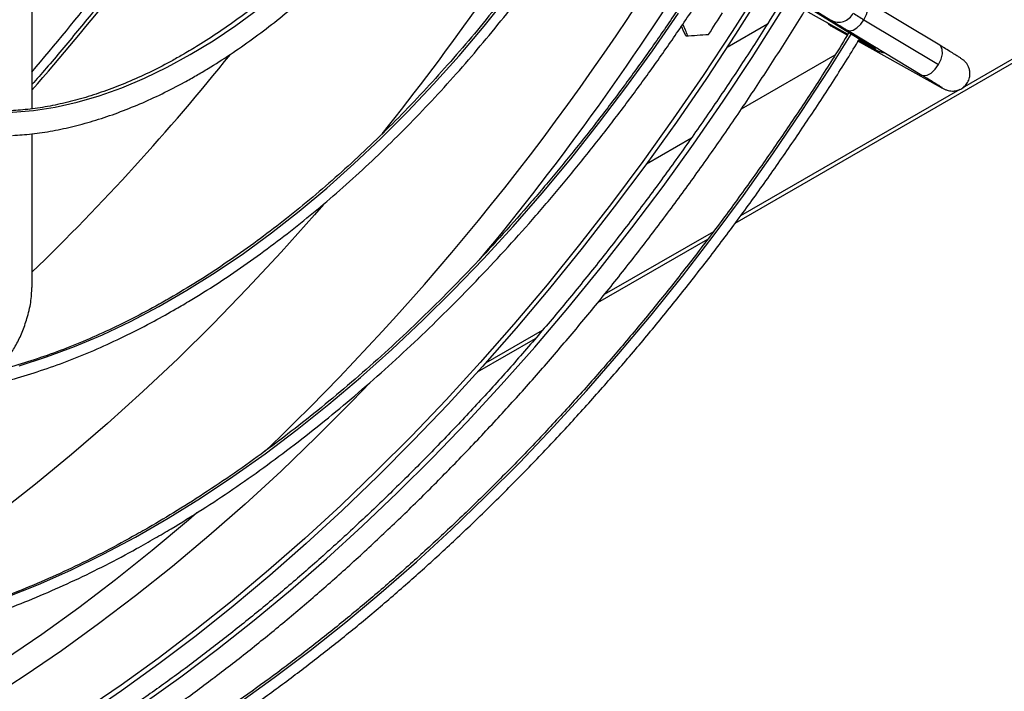
# Model space of a CAD drawing. Units: millimetres. Extents: x 5 to 414, y 3 to 291.
# Drawn here: x 333 to 338, y 135 to 138 of the extents above; entities that cross this region are included whole.
import ezdxf

# ---------------------------------------------------------------- set-up
doc = ezdxf.new("R2010")
doc.units = ezdxf.units.MM

msp = doc.modelspace()

# ---------------------------------------------------------------- linework, layer by layer
at = {"color": 7, "linetype": 'Continuous', "lineweight": 25}
for p, q in [((336.7219, 136.9645), (351.5924, 145.5491)), ((335.3993, 139.1066), (337.4074, 137.8575)), ((333.1731, 138.3415), (333.1731, 137.5421)), ((336.9831, 138.127), (337.2054, 137.9887)), ((337.7544, 137.8625), (337.3781, 138.0885)), ((337.089, 138.0313), (337.2911, 137.9184)), ((337.3718, 137.9918), (337.7481, 137.7658)), ((337.2047, 137.9613), (337.2886, 137.9144)), ((337.288, 137.9384), (337.6643, 137.7124)), ((337.3457, 137.8879), (337.4088, 137.8526)), ((337.3413, 137.8807), (337.345, 137.8829)), ((337.3432, 137.8839), (337.7459, 137.6588)), ((336.7533, 137.5413), (337.2271, 137.8148)), ((333.1731, 137.4156), (333.1731, 136.6406)), ((336.2746, 137.265), (336.5014, 137.3959)), ((336.0289, 136.5645), (336.5834, 136.8846)), ((335.4223, 136.2143), (335.7138, 136.3826))]:
    msp.add_line(p, q, dxfattribs=at)
at = {"color": 8, "linetype": 'Continuous', "lineweight": 25}
for p, q in [((351.5553, 145.5488), (337.8674, 137.647)), ((336.681, 137.8529), (336.8845, 137.9703)), ((337.8552, 137.6399), (336.7489, 137.0013)), ((336.6118, 136.9221), (336.0612, 136.6043)), ((335.7486, 136.4238), (335.4617, 136.2582))]:
    msp.add_line(p, q, dxfattribs=at)
at = {"color": 8, "linetype": 'Continuous', "lineweight": 25, "flags": 128}
for points in [[(333.0571, 137.5252), (333.0751, 137.5259), (333.1813, 137.5344), (333.2899, 137.551), (333.4004, 137.5757), (333.5126, 137.6082), (333.6261, 137.6486), (333.7406, 137.6967), (333.8559, 137.7524), (333.9714, 137.8155), (334.087, 137.8858), (334.2022, 137.9632), (334.3168, 138.0473), (334.4303, 138.138), (334.5425, 138.235), (334.653, 138.338), (334.7615, 138.4467), (334.8677, 138.5607), (334.9713, 138.6798), (335.0719, 138.8036), (335.1693, 138.9317), (335.2632, 139.0638), (335.3229, 139.1526)], [(333.1079, 136.2456), (333.247, 136.2901), (333.3873, 136.3423), (333.5286, 136.4022), (333.6705, 136.4697), (333.8129, 136.5447), (333.9554, 136.627), (334.0978, 136.7164), (334.2398, 136.8128), (334.3811, 136.916), (334.5214, 137.0258), (334.6605, 137.1419), (334.7981, 137.2643), (334.9339, 137.3925), (335.0677, 137.5264), (335.1992, 137.6657), (335.3282, 137.8102), (335.4544, 137.9595), (335.5775, 138.1134)], [(333.7379, 134.5436), (333.9243, 134.6762), (334.1099, 134.8155), (334.2944, 134.9612), (334.4777, 135.1133), (334.6596, 135.2715), (334.8399, 135.4357), (335.0184, 135.6056), (335.1948, 135.7812), (335.3691, 135.9623), (335.5409, 136.1485), (335.7102, 136.3398), (335.8766, 136.5358), (336.0402, 136.7365), (336.2006, 136.9416), (336.3577, 137.1508), (336.5113, 137.3639), (336.6612, 137.5807), (336.8074, 137.801), (336.9496, 138.0245), (337.0022, 138.1096)], [(337.3718, 137.9918), (337.3841, 138.0174), (337.3909, 138.0426), (337.3915, 138.0647), (337.3857, 138.0812), (337.3781, 138.0885)], [(333.0448, 135.0771), (333.2066, 135.1419), (333.3692, 135.2142), (333.5325, 135.294), (333.696, 135.3813), (333.8598, 135.4758), (334.0233, 135.5774), (334.1866, 135.686), (334.3492, 135.8015), (334.511, 135.9236), (334.6717, 136.0521), (334.8312, 136.187), (334.9891, 136.3279), (335.1453, 136.4748), (335.2995, 136.6273), (335.4514, 136.7853), (335.601, 136.9485), (335.7479, 137.1168), (335.8919, 137.2897), (336.0329, 137.4672), (336.1706, 137.6489), (336.3049, 137.8346), (336.4355, 138.0239)], [(337.288, 137.9384), (337.2995, 137.9351), (337.317, 137.9385), (337.3363, 137.95), (337.3553, 137.9685), (337.3718, 137.9918)], [(334.2134, 134.5421), (334.3953, 134.6722), (334.5765, 134.8088), (334.7566, 134.9518), (334.9354, 135.1012), (335.1128, 135.2566), (335.2885, 135.418), (335.4624, 135.5851), (335.6343, 135.7578), (335.8039, 135.9359), (335.971, 136.1191), (336.1355, 136.3072), (336.2972, 136.5001), (336.4559, 136.6975), (336.6114, 136.8993), (336.7636, 137.105), (336.9122, 137.3146), (337.0571, 137.5278), (337.1981, 137.7443), (337.3078, 137.9194)], [(337.4088, 137.8527), (337.3964, 137.8616), (337.39, 137.8683)], [(337.4396, 137.8474), (337.4243, 137.85), (337.4074, 137.8575)], [(337.7481, 137.7658), (337.761, 137.7929), (337.7676, 137.8193), (337.7672, 137.8419), (337.7599, 137.8579), (337.7544, 137.8625)], [(337.6643, 137.7124), (337.6723, 137.7095), (337.6902, 137.7114), (337.7105, 137.7224), (337.7306, 137.7413), (337.7481, 137.7658)], [(337.7313, 137.6699), (337.7335, 137.6678), (337.7459, 137.6589)], [(334.6435, 137.0588), (334.5991, 137.0077), (334.4306, 136.8188), (334.2596, 136.6348), (334.0862, 136.4561), (333.9106, 136.2829), (333.7331, 136.1152), (333.5537, 135.9535), (333.3728, 135.7977), (333.1905, 135.6481), (333.0071, 135.5048), (332.8227, 135.3681), (332.6375, 135.2379), (332.4517, 135.1146), (332.2656, 134.9982), (332.107, 134.9047)], [(334.8814, 136.1624), (334.787, 136.0644), (334.6097, 135.8865), (334.4303, 135.7142), (334.2491, 135.5476), (334.0662, 135.387), (333.8819, 135.2325), (333.6963, 135.0843), (333.5096, 134.9426), (333.322, 134.8075), (333.1338, 134.6791), (332.9451, 134.5576)], [(334.0059, 135.5029), (333.9635, 135.4663), (333.7799, 135.3125), (333.595, 135.1649), (333.4091, 135.0237), (333.2223, 134.8892), (333.0349, 134.7613), (332.847, 134.6403), (332.6588, 134.5264), (332.4706, 134.4195), (332.2826, 134.3199), (332.0949, 134.2276), (331.9077, 134.1427), (331.7214, 134.0654), (331.6378, 134.0331)]]:
    msp.add_lwpolyline(points, dxfattribs=at)
at = {"color": 7, "linetype": 'Continuous', "lineweight": 25, "flags": 128}
for points in [[(336.8703, 138.1916), (336.8494, 138.1578), (336.7067, 137.9323), (336.5601, 137.71), (336.4096, 137.4911), (336.2554, 137.2758), (336.0978, 137.0645), (335.9368, 136.8573), (335.7726, 136.6544), (335.6054, 136.4561), (335.4354, 136.2626), (335.2628, 136.0741), (335.0878, 135.8908), (334.9105, 135.7129), (334.7311, 135.5405), (334.5499, 135.374), (334.367, 135.2133), (334.1827, 135.0589), (333.9971, 134.9107), (333.8104, 134.7689), (333.6228, 134.6338), (333.4346, 134.5054)], [(336.8887, 138.1802), (336.8671, 138.1453), (336.7238, 137.9187), (336.5765, 137.6954), (336.4253, 137.4755), (336.2704, 137.2592), (336.112, 137.0469), (335.9503, 136.8387), (335.7853, 136.6349), (335.6174, 136.4357), (335.4466, 136.2413), (335.2732, 136.0519), (335.0973, 135.8678), (334.9192, 135.689), (334.7391, 135.5159), (334.557, 135.3486), (334.3733, 135.1872), (334.1881, 135.032), (334.0016, 134.8831), (333.8141, 134.7407), (333.6256, 134.605), (333.4366, 134.476)], [(337.1855, 137.9774), (337.1923, 137.9703), (337.2047, 137.9613)]]:
    msp.add_lwpolyline(points, dxfattribs=at)
at = {"color": 8, "linetype": 'Continuous', "lineweight": 25}
for centre, radius, start, end in [((324.5041, 145.7659), 13.3656, 321.3333, 328.54602), ((323.0192, 146.5514), 13.5118, 318.71897, 324.41979), ((325.3699, 145.1976), 12.9877, 313.74541, 328.66986), ((324.962, 145.4942), 13.6219, 320.21732, 328.49117), ((337.2437, 138.062), 0.0827, 242.4446, 333.2643), ((324.8075, 145.3446), 12.0173, 314.11761, 321.21182)]:
    msp.add_arc(centre, radius, start, end, dxfattribs=at)
at = {"color": 7, "linetype": 'Continuous', "lineweight": 25}
for centre, radius, start, end in [((322.3139, 146.9583), 14.2522, 319.63436, 323.99853), ((324.8968, 145.5558), 13.965, 326.84238, 327.37399), ((339.6182, 141.7457), 4.3747, 238.2713, 239.1032)]:
    msp.add_arc(centre, radius, start, end, dxfattribs=at)
for centre, major_axis, ratio, start_param, end_param in [((332.6915, 141.0601), (-6.3992, 12.8584), 0.145292, 4.393322, 4.397296), ((332.6915, 141.0601), (-6.4287, 12.9177), 0.145292, 4.39454, 4.399213), ((333.0097, 140.8764), (14.8195, 0.3055), 0.21055, 4.943908, 4.951903)]:
    msp.add_ellipse(centre, major_axis=major_axis, ratio=ratio, start_param=start_param, end_param=end_param, dxfattribs=at)
for points, knots in [([(335.3004, 139.1667), (335.2754, 139.1291), (335.2222, 139.0488), (335.1364, 138.9297), (335.0443, 138.8088), (334.9493, 138.6919), (334.8518, 138.5791), (334.7519, 138.4708), (334.6501, 138.3673), (334.5464, 138.2688), (334.4413, 138.1756), (334.335, 138.088), (334.2278, 138.006), (334.12, 137.9302), (334.024, 137.8679), (333.9641, 137.8326), (333.9402, 137.8186)], [0, 0, 0, 0, 0.064947, 0.138877, 0.2128, 0.286711, 0.36061, 0.434494, 0.508361, 0.582209, 0.656037, 0.729842, 0.803625, 0.877385, 0.951123, 1, 1, 1, 1]), ([(334.0027, 137.7103), (334.0224, 137.7219), (334.0796, 137.7555), (334.1741, 137.8159), (334.2858, 137.8935), (334.3965, 137.9772), (334.5062, 138.0667), (334.6145, 138.1616), (334.7211, 138.2619), (334.8259, 138.3673), (334.9285, 138.4774), (335.0286, 138.592), (335.1261, 138.7108), (335.2208, 138.8335), (335.312, 138.9601), (335.3742, 139.0497), (335.4048, 139.0978), (335.4073, 139.1017)], [0, 0, 0, 0, 0.038771, 0.112302, 0.185823, 0.25933, 0.332821, 0.406294, 0.479749, 0.553187, 0.62661, 0.700018, 0.773413, 0.846798, 0.920174, 0.993543, 1, 1, 1, 1]), ([(335.9976, 138.7345), (335.9899, 138.7221), (335.9488, 138.6559), (335.8706, 138.5386), (335.7631, 138.383), (335.652, 138.231), (335.538, 138.0826), (335.4211, 137.938), (335.3016, 137.7976), (335.1796, 137.6615), (335.0554, 137.5301), (334.9292, 137.4035), (334.8012, 137.2819), (334.6717, 137.1656), (334.5408, 137.0547), (334.4087, 136.9495), (334.2758, 136.8501), (334.1422, 136.7569), (334.0064, 136.668), (333.9151, 136.614), (333.8685, 136.5865)], [0, 0, 0, 0, 0.013293, 0.071217, 0.12914, 0.187061, 0.244981, 0.302898, 0.360813, 0.418725, 0.476633, 0.534538, 0.592438, 0.650335, 0.708226, 0.766114, 0.823996, 0.881874, 0.939747, 1, 1, 1, 1]), ([(333.8998, 136.5324), (333.9236, 136.5463), (333.9928, 136.5868), (334.1072, 136.6586), (334.2425, 136.7498), (334.3773, 136.8472), (334.5112, 136.9505), (334.644, 137.0595), (334.7756, 137.174), (334.9056, 137.2939), (335.0338, 137.419), (335.1601, 137.549), (335.2843, 137.6837), (335.406, 137.8229), (335.5252, 137.9664), (335.6416, 138.1138), (335.755, 138.265), (335.8651, 138.4198), (335.964, 138.5652), (336.0244, 138.6602), (336.0507, 138.7014)], [0, 0, 0, 0, 0.030462, 0.088312, 0.146162, 0.204008, 0.261851, 0.31969, 0.377526, 0.435357, 0.493184, 0.551008, 0.608829, 0.666646, 0.724461, 0.782273, 0.840082, 0.897891, 0.955697, 1, 1, 1, 1]), ([(333.9562, 138.6532), (333.9252, 138.6101), (333.8452, 138.4989), (333.7128, 138.3236), (333.5596, 138.1269), (333.4034, 137.9345), (333.2746, 137.7803), (333.197, 137.6919), (333.1731, 137.6647)], [0, 0, 0, 0, 0.124557, 0.321624, 0.518641, 0.715603, 0.912501, 1, 1, 1, 1]), ([(336.6261, 138.3435), (336.614, 138.3239), (336.5638, 138.242), (336.4716, 138.1008), (336.3496, 137.92), (336.224, 137.7426), (336.0953, 137.5686), (335.9636, 137.3983), (335.8291, 137.2319), (335.6918, 137.0696), (335.5521, 136.9117), (335.4101, 136.7582), (335.266, 136.6095), (335.1199, 136.4657), (334.9721, 136.3271), (334.8228, 136.1937), (334.6721, 136.0657), (334.5202, 135.9434), (334.3674, 135.8269), (334.2139, 135.7163), (334.0598, 135.6118), (333.9092, 135.5156), (333.81, 135.4572), (333.7623, 135.4292)], [0, 0, 0, 0, 0.015591, 0.06501, 0.114428, 0.163846, 0.213263, 0.262678, 0.312093, 0.361505, 0.410917, 0.460326, 0.509733, 0.559139, 0.608542, 0.657942, 0.70734, 0.756736, 0.806128, 0.855519, 0.904906, 0.954291, 1, 1, 1, 1]), ([(333.7935, 135.3751), (333.8209, 135.391), (333.9003, 135.4374), (334.0317, 135.5191), (334.1874, 135.622), (334.3425, 135.7311), (334.4968, 135.8462), (334.6503, 135.9671), (334.8026, 136.0937), (334.9535, 136.2258), (335.103, 136.3633), (335.2507, 136.506), (335.3966, 136.6536), (335.5403, 136.8061), (335.6818, 136.9631), (335.8209, 137.1246), (335.9573, 137.2902), (336.0909, 137.4598), (336.2216, 137.6332), (336.3491, 137.8101), (336.4732, 137.9905), (336.5835, 138.1572), (336.6508, 138.2649), (336.6792, 138.3105)], [0, 0, 0, 0, 0.025997, 0.075374, 0.124752, 0.174127, 0.223501, 0.272873, 0.322242, 0.371609, 0.420974, 0.470337, 0.519697, 0.569056, 0.618413, 0.667768, 0.717121, 0.766473, 0.815824, 0.865174, 0.914524, 0.963872, 1, 1, 1, 1]), ([(336.9803, 138.1253), (336.9491, 138.0745), (336.8742, 137.9523), (336.7511, 137.7616), (336.6118, 137.5532), (336.469, 137.348), (336.3229, 137.1461), (336.1738, 136.9478), (336.0217, 136.7532), (335.8668, 136.5625), (335.7092, 136.376), (335.5492, 136.1937), (335.3868, 136.016), (335.2222, 135.8429), (335.0557, 135.6746), (334.8873, 135.5114), (334.7172, 135.3532), (334.5456, 135.2005), (334.3727, 135.0531), (334.1986, 134.9114), (334.0235, 134.7754), (333.8476, 134.6453), (333.6711, 134.5211), (333.4941, 134.4032), (333.3186, 134.2922), (333.202, 134.2238), (333.1446, 134.19)], [0, 0, 0, 0, 0.029986, 0.072232, 0.114479, 0.156724, 0.198968, 0.241212, 0.283454, 0.325694, 0.367933, 0.41017, 0.452405, 0.494638, 0.536869, 0.579097, 0.621323, 0.663545, 0.705765, 0.747982, 0.790196, 0.832408, 0.874616, 0.916821, 0.959024, 1, 1, 1, 1]), ([(333.2071, 134.0818), (333.2387, 134.1002), (333.3303, 134.1536), (333.4818, 134.2469), (333.6614, 134.3636), (333.8405, 134.4867), (334.0189, 134.6157), (334.1965, 134.7507), (334.3731, 134.8915), (334.5485, 135.0379), (334.7226, 135.1899), (334.8951, 135.3472), (335.066, 135.5097), (335.2351, 135.6773), (335.4021, 135.8498), (335.567, 136.027), (335.7295, 136.2088), (335.8896, 136.3949), (336.0471, 136.5853), (336.2018, 136.7796), (336.3535, 136.9778), (336.5022, 137.1796), (336.6476, 137.3849), (336.7898, 137.5934), (336.9281, 137.8051), (337.0267, 137.96), (337.078, 138.045), (337.0856, 138.0576)], [0, 0, 0, 0, 0.022232, 0.064446, 0.106659, 0.14887, 0.191079, 0.233285, 0.275489, 0.317691, 0.35989, 0.402087, 0.444281, 0.486472, 0.528662, 0.570849, 0.613034, 0.655218, 0.697399, 0.739579, 0.781758, 0.823935, 0.866112, 0.908287, 0.950462, 0.992636, 1, 1, 1, 1]), ([(337.2054, 137.9887), (337.209, 137.9864), (337.2196, 137.9799), (337.2415, 137.9665), (337.2664, 137.9514), (337.2828, 137.9415), (337.288, 137.9384)], [0, 0, 0, 0, 0.174044, 0.511979, 0.846143, 1, 1, 1, 1]), ([(337.2962, 137.9267), (337.2712, 137.886), (337.2034, 137.7754), (337.0885, 137.598), (336.9522, 137.3943), (336.8123, 137.1939), (336.6692, 136.9968), (336.523, 136.8033), (336.3738, 136.6136), (336.2219, 136.4278), (336.0673, 136.2462), (335.9103, 136.0689), (335.7509, 135.8962), (335.5894, 135.7281), (335.426, 135.565), (335.2607, 135.4068), (335.0938, 135.2539), (334.9254, 135.1064), (334.7557, 134.9643), (334.5849, 134.8279), (334.4132, 134.6973), (334.2407, 134.5727), (334.0676, 134.454), (333.8942, 134.3417), (333.7545, 134.2562), (333.6728, 134.2086), (333.6489, 134.1947)], [0, 0, 0, 0, 0.02532, 0.06882, 0.112319, 0.155818, 0.199316, 0.242814, 0.286311, 0.329808, 0.373303, 0.416797, 0.460291, 0.503783, 0.547273, 0.590762, 0.63425, 0.677737, 0.721221, 0.764704, 0.808186, 0.851666, 0.895144, 0.938621, 0.982096, 1, 1, 1, 1]), ([(333.6802, 134.1406), (333.7109, 134.1585), (333.8, 134.2105), (333.9473, 134.3013), (334.122, 134.4152), (334.2962, 134.5354), (334.4698, 134.6615), (334.6425, 134.7936), (334.8142, 134.9314), (334.9847, 135.0749), (335.1539, 135.2239), (335.3216, 135.3782), (335.4875, 135.5378), (335.6516, 135.7023), (335.8136, 135.8716), (335.9735, 136.0457), (336.131, 136.2242), (336.286, 136.4071), (336.4383, 136.5941), (336.5878, 136.785), (336.7343, 136.9797), (336.8776, 137.1779), (337.0177, 137.3795), (337.1542, 137.5843), (337.2649, 137.7557), (337.3285, 137.8598), (337.3492, 137.8937)], [0, 0, 0, 0, 0.022887, 0.06636, 0.109834, 0.153307, 0.196778, 0.240248, 0.283717, 0.327184, 0.37065, 0.414115, 0.457578, 0.50104, 0.544501, 0.58796, 0.631418, 0.674876, 0.718332, 0.761787, 0.805242, 0.848696, 0.89215, 0.935603, 0.979056, 1, 1, 1, 1]), ([(337.4074, 137.8575), (337.4105, 137.8556), (337.4183, 137.8506), (337.4254, 137.8461), (337.4293, 137.8435), (337.4288, 137.8438), (337.4287, 137.8439)], [0, 0, 0, 0, 0.260123, 0.671225, 0.945029, 1, 1, 1, 1]), ([(337.4088, 137.8526), (337.4122, 137.8507), (337.4224, 137.845), (337.4326, 137.8395), (337.4405, 137.8356), (337.4462, 137.8328), (337.4549, 137.8296), (337.4647, 137.8267), (337.4721, 137.8262), (337.4752, 137.826)], [0, 0, 0, 0, 0.161751, 0.482598, 0.656255, 0.778115, 0.848332, 0.936099, 1, 1, 1, 1]), ([(337.7459, 137.6588), (337.7494, 137.6569), (337.7596, 137.6512), (337.7697, 137.6457), (337.7776, 137.6418), (337.7834, 137.639), (337.792, 137.6357), (337.8038, 137.6326), (337.8204, 137.6309), (337.8403, 137.6332), (337.8615, 137.6414), (337.8807, 137.6553), (337.8963, 137.6751), (337.9054, 137.6982), (337.9076, 137.7209), (337.9048, 137.7405), (337.8988, 137.7568), (337.8912, 137.7696), (337.8834, 137.7791), (337.877, 137.7852), (337.8724, 137.7889), (337.8682, 137.7921), (337.8624, 137.7961), (337.853, 137.8022), (337.8361, 137.8129), (337.8126, 137.8273), (337.7851, 137.844), (337.7642, 137.8566), (337.7544, 137.8625)], [0, 0, 0, 0, 0.038188, 0.113936, 0.154934, 0.183704, 0.200281, 0.221002, 0.245908, 0.280789, 0.315368, 0.353085, 0.3925, 0.433841, 0.469039, 0.499984, 0.527403, 0.551382, 0.571579, 0.587807, 0.600981, 0.618593, 0.650594, 0.714958, 0.786489, 0.862169, 0.935732, 1, 1, 1, 1]), ([(333.9402, 137.8186), (333.9213, 137.8078), (333.8663, 137.7766), (333.7756, 137.7299), (333.6684, 137.6807), (333.5621, 137.6383), (333.4569, 137.6028), (333.3532, 137.5741), (333.2513, 137.5526), (333.1517, 137.5376), (333.0875, 137.5335), (333.0556, 137.5314)], [0, 0, 0, 0, 0.061704, 0.179147, 0.296579, 0.414009, 0.531457, 0.648947, 0.766516, 0.884207, 1, 1, 1, 1]), ([(333.0753, 137.4074), (333.1075, 137.4097), (333.1743, 137.4143), (333.2782, 137.4304), (333.3862, 137.4535), (333.4956, 137.4839), (333.6063, 137.5214), (333.7178, 137.5659), (333.83, 137.6173), (333.925, 137.6662), (333.9826, 137.6989), (334.0027, 137.7103)], [0, 0, 0, 0, 0.109221, 0.226933, 0.344873, 0.462997, 0.58126, 0.699622, 0.818048, 0.93651, 1, 1, 1, 1]), ([(337.6643, 137.7124), (337.6701, 137.709), (337.6867, 137.699), (337.7113, 137.6841), (337.7355, 137.6693), (337.753, 137.6584), (337.7624, 137.6524), (337.7664, 137.6497), (337.7659, 137.65), (337.7658, 137.6501)], [0, 0, 0, 0, 0.104446, 0.303, 0.500972, 0.697108, 0.862478, 0.974983, 1, 1, 1, 1]), ([(333.0587, 136.2953), (333.0705, 136.3133), (333.094, 136.3494), (333.1246, 136.4149), (333.1505, 136.4879), (333.1693, 136.5669), (333.1718, 136.6161), (333.1731, 136.6406)], [0, 0, 0, 0, 0.186592, 0.373252, 0.559983, 0.779954, 1, 1, 1, 1]), ([(333.8685, 136.5865), (333.845, 136.5731), (333.7768, 136.5342), (333.664, 136.4748), (333.5304, 136.4106), (333.3974, 136.3532), (333.2653, 136.3026), (333.1344, 136.2589), (333.0047, 136.2222), (332.8766, 136.1925), (332.7502, 136.1699), (332.6258, 136.1544), (332.5036, 136.1461), (332.3837, 136.1448), (332.2665, 136.151), (332.1614, 136.1623), (332.0967, 136.1749), (332.0691, 136.1803)], [0, 0, 0, 0, 0.0368072, 0.1067916, 0.1767763, 0.2467606, 0.3167464, 0.3867368, 0.4567356, 0.5267474, 0.5967776, 0.6668328, 0.7369198, 0.8070459, 0.8772186, 0.9474441, 1, 1, 1, 1]), ([(332.0528, 136.12), (332.0749, 136.1154), (332.1346, 136.1031), (332.2354, 136.0911), (332.3544, 136.0831), (332.4763, 136.0826), (332.6005, 136.0894), (332.7269, 136.1033), (332.8552, 136.1245), (332.9854, 136.1529), (333.117, 136.1884), (333.2499, 136.2309), (333.384, 136.2804), (333.5188, 136.3369), (333.6542, 136.4002), (333.7813, 136.4653), (333.8632, 136.5117), (333.8998, 136.5324)], [0, 0, 0, 0, 0.040658, 0.10989, 0.179176, 0.248514, 0.317904, 0.387341, 0.45682, 0.526333, 0.595875, 0.66544, 0.735021, 0.804614, 0.874214, 0.943819, 1, 1, 1, 1]), ([(333.7623, 135.4292), (333.7352, 135.4137), (333.6566, 135.3689), (333.5265, 135.2995), (333.3724, 135.2235), (333.2189, 135.1543), (333.0661, 135.0918), (332.9143, 135.0362), (332.7636, 134.9875), (332.6142, 134.9458), (332.4664, 134.9112), (332.3203, 134.8836), (332.1761, 134.8632), (332.0339, 134.8499), (331.8941, 134.8438), (331.7567, 134.8448), (331.622, 134.8532), (331.5029, 134.8664), (331.4301, 134.8799), (331.4001, 134.8854)], [0, 0, 0, 0, 0.032393, 0.093975, 0.155557, 0.217139, 0.278721, 0.340305, 0.401892, 0.463485, 0.525087, 0.586699, 0.648325, 0.709968, 0.771633, 0.833322, 0.89504, 0.956788, 1, 1, 1, 1]), ([(331.3182, 134.8382), (331.3287, 134.8356), (331.3819, 134.8229), (331.4808, 134.807), (331.6147, 134.7909), (331.7517, 134.7825), (331.8912, 134.7812), (332.0332, 134.7872), (332.1774, 134.8004), (332.3237, 134.8209), (332.4719, 134.8485), (332.6218, 134.8832), (332.7731, 134.9251), (332.9257, 134.974), (333.0795, 135.0299), (333.2341, 135.0928), (333.3893, 135.1624), (333.5451, 135.2388), (333.6799, 135.3103), (333.7627, 135.3575), (333.7935, 135.3751)], [0, 0, 0, 0, 0.014682, 0.073894, 0.133136, 0.192407, 0.251709, 0.311039, 0.370397, 0.429779, 0.489182, 0.548603, 0.608039, 0.667486, 0.726943, 0.786406, 0.845874, 0.905344, 0.964817, 1, 1, 1, 1])]:
    msp.add_open_spline(points, degree=3, knots=knots, dxfattribs=at)

doc.saveas('drawing.dxf')
